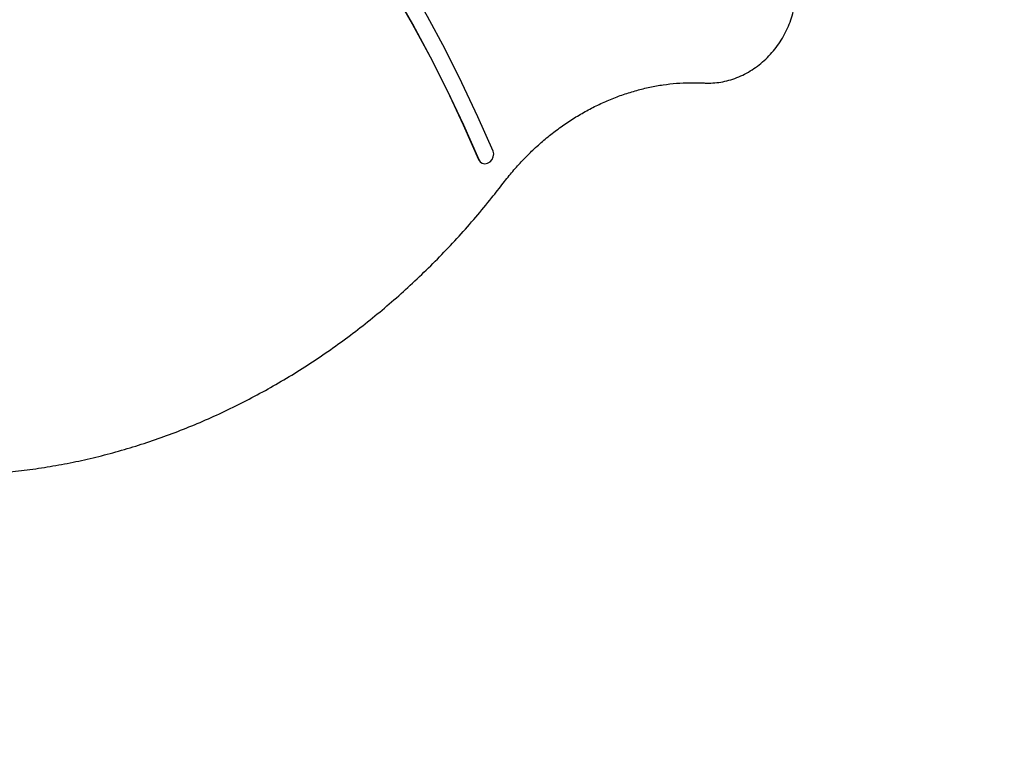
# Model space of a CAD drawing. Units: millimetres. Extents: x 538 to 2221, y 276 to 2008.
# Drawn here: x 1311 to 1345, y 956 to 981 of the extents above; entities that cross this region are included whole.
import ezdxf

# ---------------------------------------------------------------- set-up
doc = ezdxf.new("R2010")
doc.units = ezdxf.units.MM
doc.header["$LTSCALE"] = 100
doc.layers.add('VUES', color=7, linetype='Continuous')
doc.styles.add('SLDTEXTSTYLE0', font='TXT', dxfattribs={"width": 0.75})
doc.dimstyles.new('SLDDIMSTYLE5', dxfattribs={"dimtxt": 15.875, "dimasz": 8, "dimexe": 0, "dimexo": 0.0625, "dimgap": 3.96875, "dimtad": 2, "dimdec": 0, "dimrnd": 1e-09, "dimzin": 12, "dimdsep": 46, "dimtxsty": 'SLDTEXTSTYLE0', "dimblk1": 'DOT', "dimblk2": 'DOT', "dimsah": 1, "dimcen": 0.09, "dimse1": 1, "dimse2": 1, "dimadec": 0, "dimazin": 3, "dimtfac": 1, "dimtdec": 0, "dimtofl": 0, "dimtmove": 0, "dimatfit": 3, "dimldrblk": 'DOT', "dimfxl": 0, "dimfrac": 2, "dimtolj": 1, "dimtzin": 12, "dimarcsym": 0})

# ---------------------------------------------------------------- blocks, each defined once
blk = doc.blocks.new('_Dot')
at = {"color": 0, "linetype": 'ByBlock', "lineweight": -2}
blk.add_line((-0.5, 0), (-1, 0), dxfattribs=at)
at = {"color": 0, "linetype": 'ByBlock', "const_width": 0.5}
blk.add_lwpolyline([(-0.25, 0, 1), (0.25, 0, 1)], format="xyb", close=True, dxfattribs=at)
blk = doc.blocks.new('_D_11')
at = {"layer": 'VUES', "color": 7}
blk.add_line((558.481, 481.867), (558.481, 1840.268), dxfattribs=at)
at = {"layer": 'VUES', "color": 7, "xscale": 8, "yscale": 8}
for p, rotation in [((558.481, 1840.268), 90.000000000001), ((558.481, 481.867), 270.000000000001)]:
    blk.add_blockref('_Dot', p, dxfattribs=dict(at, rotation=rotation))
at = {"layer": 'VUES', "color": 7, "insert": (538.017, 1137.608), "char_height": 15.875, "attachment_point": 1, "rotation": 90, "style": 'SLDTEXTSTYLE0'}
blk.add_mtext('1358', dxfattribs=at)
blk = doc.blocks.new('_D_12')
at = {"layer": 'VUES', "color": 7}
blk.add_line((1958.113, 1987.747), (740.222, 1987.747), dxfattribs=at)
at = {"layer": 'VUES', "color": 7, "xscale": 8, "yscale": 8, "rotation": 180.0000000000004}
blk.add_blockref('_Dot', (740.222, 1987.747, -252.248), dxfattribs=at)
at = {"layer": 'VUES', "color": 7, "xscale": 8, "yscale": 8}
blk.add_blockref('_Dot', (1958.113, 1987.747, -252.248), dxfattribs=at)
at = {"layer": 'VUES', "color": 7, "insert": (1325.708, 2008.211), "char_height": 15.875, "attachment_point": 1, "style": 'SLDTEXTSTYLE0'}
blk.add_mtext('1218', dxfattribs=at)

msp = doc.modelspace()

# ---------------------------------------------------------------- linework, layer by layer
at = {"color": 7, "linetype": 'Continuous', "lineweight": 25}
msp.add_line((1326.798, 975.704), (1326.803, 975.702), dxfattribs=at)
at = {"color": 7, "linetype": 'Continuous', "lineweight": 25, "flags": 128}
for points in [[(1312.947, 994.09), (1313.924, 993.293), (1314.878, 992.467), (1315.81, 991.613), (1316.719, 990.731), (1317.603, 989.822), (1318.463, 988.887), (1319.299, 987.926), (1320.109, 986.939), (1320.892, 985.927), (1321.649, 984.891), (1322.38, 983.832), (1323.083, 982.75), (1323.757, 981.646), (1324.404, 980.52), (1325.022, 979.374), (1325.611, 978.207), (1326.17, 977.022), (1326.7, 975.818)], [(1312.951, 994.087), (1313.928, 993.29), (1314.882, 992.465), (1315.814, 991.611), (1316.723, 990.729), (1317.608, 989.82), (1318.468, 988.885), (1319.303, 987.923), (1320.113, 986.936), (1320.897, 985.925), (1321.654, 984.889), (1322.384, 983.83), (1323.087, 982.747), (1323.762, 981.643), (1324.408, 980.518), (1325.026, 979.371), (1325.615, 978.205), (1326.174, 977.019), (1326.704, 975.815)], [(1327.201, 976.108), (1326.677, 977.302), (1326.123, 978.478), (1325.541, 979.635), (1324.93, 980.773), (1324.291, 981.89), (1323.625, 982.987), (1322.932, 984.062), (1322.212, 985.116), (1321.466, 986.146), (1320.693, 987.153), (1319.896, 988.136), (1319.073, 989.095), (1318.226, 990.029), (1317.355, 990.936), (1316.461, 991.818), (1315.544, 992.672), (1314.605, 993.5)], [(1326.7, 975.818), (1326.751, 975.741), (1326.798, 975.704)], [(1326.704, 975.815), (1326.755, 975.738), (1326.83, 975.688), (1326.92, 975.671), (1327.014, 975.689), (1327.1, 975.74), (1327.169, 975.818), (1327.211, 975.913), (1327.223, 976.014), (1327.201, 976.108)]]:
    msp.add_lwpolyline(points, dxfattribs=at)
at = {"color": 7, "linetype": 'Continuous', "lineweight": 25}
for points, knots in [([(1334.507, 978.469), (1334.56, 978.467), (1334.707, 978.461), (1334.948, 978.477), (1335.229, 978.524), (1335.508, 978.601), (1335.781, 978.708), (1336.045, 978.844), (1336.297, 979.006), (1336.536, 979.193), (1336.758, 979.404), (1336.96, 979.636), (1337.142, 979.886), (1337.3, 980.153), (1337.433, 980.432), (1337.54, 980.722), (1337.618, 981.014), (1337.656, 981.231), (1337.669, 981.347), (1337.671, 981.369)], [0, 0, 0, 0, 0.035828, 0.098615, 0.161522, 0.224613, 0.287879, 0.351302, 0.414859, 0.478523, 0.542273, 0.60609, 0.669958, 0.733865, 0.797802, 0.861758, 0.925723, 0.986204, 1, 1, 1, 1]), ([(1327.555, 975.004), (1327.609, 975.074), (1327.769, 975.279), (1328.048, 975.605), (1328.399, 975.975), (1328.768, 976.324), (1329.153, 976.65), (1329.553, 976.953), (1329.966, 977.231), (1330.39, 977.483), (1330.825, 977.708), (1331.269, 977.906), (1331.719, 978.076), (1332.175, 978.217), (1332.634, 978.329), (1333.095, 978.411), (1333.556, 978.463), (1334.007, 978.484), (1334.324, 978.479), (1334.487, 978.47), (1334.507, 978.469)], [0, 0, 0, 0, 0.031173, 0.091322, 0.151476, 0.211631, 0.27179, 0.331955, 0.392126, 0.452309, 0.512505, 0.572718, 0.632953, 0.693214, 0.753507, 0.813835, 0.874204, 0.934618, 0.99197, 1, 1, 1, 1]), ([(1301.793, 966.066), (1301.955, 966.007), (1302.357, 965.86), (1303.013, 965.66), (1303.757, 965.46), (1304.511, 965.292), (1305.274, 965.153), (1306.044, 965.044), (1306.821, 964.966), (1307.604, 964.919), (1308.391, 964.902), (1309.181, 964.916), (1309.975, 964.96), (1310.769, 965.035), (1311.564, 965.141), (1312.359, 965.276), (1313.152, 965.442), (1313.942, 965.638), (1314.729, 965.864), (1315.511, 966.119), (1316.288, 966.403), (1317.058, 966.716), (1317.82, 967.057), (1318.574, 967.426), (1319.318, 967.822), (1320.051, 968.245), (1320.773, 968.695), (1321.483, 969.17), (1322.179, 969.671), (1322.861, 970.196), (1323.528, 970.745), (1324.178, 971.317), (1324.812, 971.911), (1325.429, 972.527), (1326.026, 973.163), (1326.605, 973.82), (1327.114, 974.435), (1327.424, 974.835), (1327.555, 975.004)], [0, 0, 0, 0, 0.0189976, 0.0471896, 0.0753838, 0.1035809, 0.1317811, 0.1599848, 0.1881922, 0.2164037, 0.2446193, 0.2728391, 0.3010632, 0.3292916, 0.3575242, 0.385761, 0.4140017, 0.4422462, 0.4704944, 0.498746, 0.5270008, 0.5552587, 0.5835193, 0.6117825, 0.640048, 0.6683156, 0.6965852, 0.7248565, 0.7531293, 0.7814035, 0.8096789, 0.8379555, 0.8662329, 0.8945112, 0.9227903, 0.9510699, 0.9793501, 1, 1, 1, 1])]:
    msp.add_open_spline(points, degree=3, knots=knots, dxfattribs=at)

# ---------------------------------------------------------------- dimensions: what is measured, and where the dimension line sits
at = {"layer": 'VUES', "color": 7}
dim = msp.add_linear_dim(base=(1958.113, 1987.747), p1=(740.222, 961.591), p2=(1958.113, 802.094), dimstyle='SLDDIMSTYLE5', dxfattribs=at)
dim.commit()
dim.dimension.update_dxf_attribs({"geometry": '_D_12', "text_midpoint": (1349.167, 1987.747), "dimtype": 160})
dim = msp.add_linear_dim(base=(558.481, 1840.268), p1=(1415.112, 481.867), p2=(1620.716, 1840.268), angle=90, dimstyle='SLDDIMSTYLE5', dxfattribs=at)
dim.commit()
dim.dimension.update_dxf_attribs({"geometry": '_D_11', "text_midpoint": (558.481, 1161.068), "dimtype": 160})

doc.saveas('drawing.dxf')
